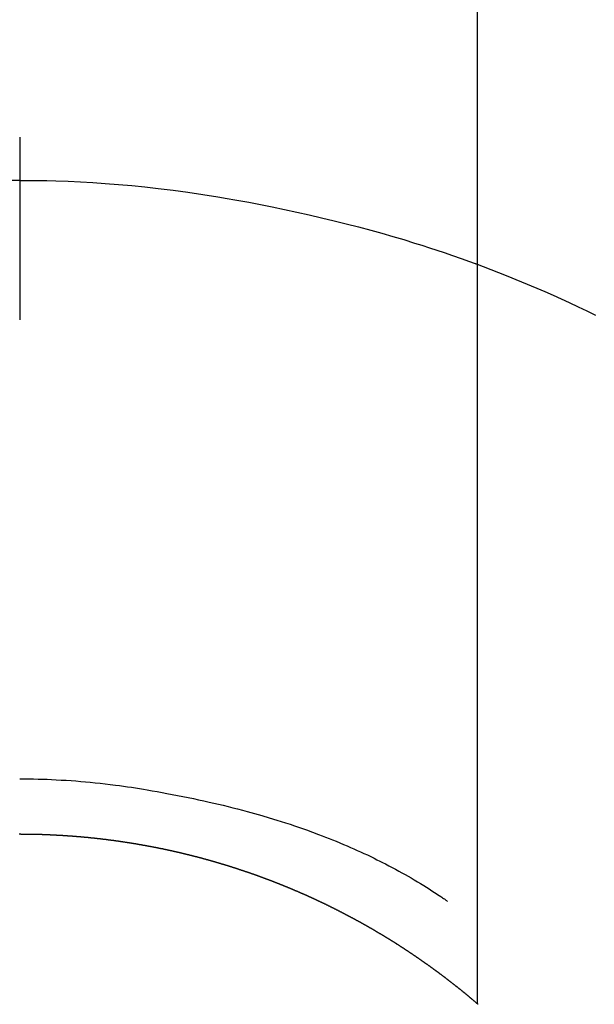
# Model space of a CAD drawing. Extents: x 28111 to 54233, y 210 to 8610.
# Drawn here: x 30130 to 30140, y 6911 to 6927 of the extents above; entities that cross this region are included whole.
import ezdxf

# ---------------------------------------------------------------- set-up
doc = ezdxf.new("R2010")
doc.units = 0
doc.header["$LTSCALE"] = 50
doc.header["$MEASUREMENT"] = 0
doc.layers.add('150-機器', color=8, linetype='CONTINUOUS')

msp = doc.modelspace()

# ---------------------------------------------------------------- linework, layer by layer
at = {"layer": '150-機器', "color": 13, "linetype": 'Continuous'}
for p, q in [((30137.917, 6911.024), (30137.917, 6942.785)), ((30130.408, 6913.805), (30130.408, 6913.804))]:
    msp.add_line(p, q, dxfattribs=at)
for points in [[(30130.408, 6925.229), (30130.408, 6925.224), (30130.408, 6925.219), (30130.408, 6925.214), (30130.408, 6925.209), (30130.408, 6925.204), (30130.408, 6925.199), (30130.408, 6925.194), (30130.408, 6925.189), (30130.408, 6925.184), (30130.408, 6925.179), (30130.408, 6925.174), (30130.408, 6925.169), (30130.408, 6925.164), (30130.408, 6925.158), (30130.408, 6925.153), (30130.408, 6925.148), (30130.408, 6925.143), (30130.408, 6925.138), (30130.408, 6925.133), (30130.408, 6925.127), (30130.408, 6925.122), (30130.408, 6925.117), (30130.408, 6925.112), (30130.408, 6925.106), (30130.408, 6925.101), (30130.408, 6925.096), (30130.408, 6925.091), (30130.408, 6925.085), (30130.408, 6925.08), (30130.408, 6925.075), (30130.408, 6925.069), (30130.408, 6925.064), (30130.408, 6925.059), (30130.408, 6925.053), (30130.408, 6925.048), (30130.408, 6925.043), (30130.408, 6925.037), (30130.408, 6925.032), (30130.408, 6925.027), (30130.408, 6925.021), (30130.408, 6925.016), (30130.408, 6925.01), (30130.408, 6925.005), (30130.408, 6924.999), (30130.408, 6924.994), (30130.408, 6924.989), (30130.408, 6924.983), (30130.408, 6924.978), (30130.408, 6924.972), (30130.408, 6924.967), (30130.408, 6924.961), (30130.408, 6924.956), (30130.408, 6924.95), (30130.408, 6924.945), (30130.408, 6924.939), (30130.408, 6924.934), (30130.408, 6924.928), (30130.408, 6924.922), (30130.408, 6924.917), (30130.408, 6924.911), (30130.408, 6924.906), (30130.408, 6924.9), (30130.408, 6924.894), (30130.408, 6924.889), (30130.408, 6924.883), (30130.408, 6924.878), (30130.408, 6924.872), (30130.408, 6924.867), (30130.408, 6924.862), (30130.408, 6924.856), (30130.408, 6924.85), (30130.408, 6924.845), (30130.408, 6924.839), (30130.408, 6924.833), (30130.408, 6924.828), (30130.408, 6924.822), (30130.408, 6924.816), (30130.408, 6924.811), (30130.408, 6924.805), (30130.408, 6924.799), (30130.408, 6924.793), (30130.408, 6924.788), (30130.408, 6924.782), (30130.408, 6924.776), (30130.408, 6924.77), (30130.408, 6924.765), (30130.408, 6924.759), (30130.408, 6924.753), (30130.408, 6924.747), (30130.408, 6924.741), (30130.408, 6924.736), (30130.408, 6924.73), (30130.408, 6924.724), (30130.408, 6924.718), (30130.408, 6924.712), (30130.408, 6924.707), (30130.408, 6924.701), (30130.408, 6924.695), (30130.408, 6924.689), (30130.408, 6924.683), (30130.408, 6924.677), (30130.408, 6924.671), (30130.408, 6924.666), (30130.408, 6924.66), (30130.408, 6924.654), (30130.408, 6924.648), (30130.408, 6924.642), (30130.408, 6924.636), (30130.408, 6924.63), (30130.408, 6924.624), (30130.408, 6924.618), (30130.408, 6924.613), (30130.408, 6924.607), (30130.408, 6924.601), (30130.408, 6924.595), (30130.408, 6924.589), (30130.408, 6924.583), (30130.408, 6924.577), (30130.408, 6924.571), (30130.408, 6924.565), (30130.408, 6924.559), (30130.408, 6924.553), (30130.408, 6924.547), (30130.408, 6924.541), (30130.408, 6924.535), (30130.408, 6924.529), (30130.408, 6924.523)], [(30130.408, 6924.523), (30130.26, 6924.522)], [(30130.408, 6924.523), (30130.556, 6924.522), (30130.704, 6924.52), (30130.852, 6924.518), (30130.999, 6924.514), (30131.203, 6924.508), (30131.406, 6924.498), (30131.609, 6924.487), (30131.811, 6924.474), (30132.028, 6924.457), (30132.245, 6924.438), (30132.462, 6924.416), (30132.678, 6924.392), (30132.923, 6924.361), (30133.168, 6924.328), (30133.413, 6924.292), (30133.657, 6924.253), (30133.688, 6924.248), (30133.718, 6924.242), (30133.749, 6924.237), (30133.779, 6924.232), (30133.972, 6924.199), (30134.164, 6924.163), (30134.356, 6924.127), (30134.548, 6924.089), (30134.752, 6924.047), (30134.955, 6924.003), (30135.157, 6923.958), (30135.36, 6923.911), (30135.563, 6923.862), (30135.765, 6923.812), (30135.967, 6923.76), (30136.168, 6923.706), (30136.348, 6923.655), (30136.527, 6923.604), (30136.706, 6923.551), (30136.885, 6923.496), (30137.006, 6923.458), (30137.128, 6923.419), (30137.249, 6923.38), (30137.37, 6923.34), (30137.508, 6923.292), (30137.647, 6923.243), (30137.785, 6923.194), (30137.923, 6923.144)], [(30130.408, 6924.523), (30130.408, 6924.505), (30130.408, 6924.488), (30130.408, 6924.47), (30130.408, 6924.452), (30130.408, 6924.434), (30130.408, 6924.416), (30130.408, 6924.398), (30130.408, 6924.38), (30130.408, 6924.362), (30130.408, 6924.344), (30130.408, 6924.326), (30130.408, 6924.308), (30130.408, 6924.29), (30130.408, 6924.272), (30130.408, 6924.254), (30130.408, 6924.236), (30130.408, 6924.218), (30130.408, 6924.2), (30130.408, 6924.182), (30130.408, 6924.164), (30130.408, 6924.146), (30130.408, 6924.128), (30130.408, 6924.111), (30130.408, 6924.093), (30130.408, 6924.075), (30130.408, 6924.057), (30130.408, 6924.039), (30130.408, 6924.021), (30130.408, 6924.003), (30130.408, 6923.985), (30130.408, 6923.967), (30130.408, 6923.949), (30130.408, 6923.931), (30130.408, 6923.913), (30130.408, 6923.895), (30130.408, 6923.877), (30130.408, 6923.859), (30130.408, 6923.841), (30130.408, 6923.823), (30130.408, 6923.805), (30130.408, 6923.787), (30130.408, 6923.769), (30130.408, 6923.751), (30130.408, 6923.734), (30130.408, 6923.716), (30130.408, 6923.698), (30130.408, 6923.68), (30130.408, 6923.662), (30130.408, 6923.644), (30130.408, 6923.626), (30130.408, 6923.608), (30130.408, 6923.59), (30130.408, 6923.572), (30130.408, 6923.554), (30130.408, 6923.536), (30130.408, 6923.518), (30130.408, 6923.5), (30130.408, 6923.481), (30130.408, 6923.463), (30130.408, 6923.445), (30130.408, 6923.427), (30130.408, 6923.409), (30130.408, 6923.391), (30130.408, 6923.373), (30130.408, 6923.356), (30130.408, 6923.338), (30130.408, 6923.32), (30130.408, 6923.302), (30130.408, 6923.284), (30130.408, 6923.266), (30130.408, 6923.248), (30130.408, 6923.23), (30130.408, 6923.212), (30130.408, 6923.194), (30130.408, 6923.176), (30130.408, 6923.158), (30130.408, 6923.14), (30130.408, 6923.122), (30130.408, 6923.103), (30130.408, 6923.085), (30130.408, 6923.067), (30130.408, 6923.049), (30130.408, 6923.031), (30130.408, 6923.013), (30130.408, 6922.995), (30130.408, 6922.978), (30130.408, 6922.96), (30130.408, 6922.942), (30130.408, 6922.924), (30130.408, 6922.906), (30130.408, 6922.888), (30130.408, 6922.87), (30130.408, 6922.852), (30130.408, 6922.834), (30130.408, 6922.816), (30130.408, 6922.798), (30130.408, 6922.78), (30130.408, 6922.762), (30130.408, 6922.743), (30130.408, 6922.725), (30130.408, 6922.707), (30130.408, 6922.689), (30130.408, 6922.671), (30130.408, 6922.653), (30130.408, 6922.635), (30130.408, 6922.617), (30130.408, 6922.6), (30130.408, 6922.582), (30130.408, 6922.564), (30130.408, 6922.546), (30130.408, 6922.528), (30130.408, 6922.51), (30130.408, 6922.492), (30130.408, 6922.474), (30130.408, 6922.456), (30130.408, 6922.438), (30130.408, 6922.42), (30130.408, 6922.402), (30130.408, 6922.384), (30130.408, 6922.366), (30130.408, 6922.348), (30130.408, 6922.329), (30130.408, 6922.311), (30130.408, 6922.293), (30130.408, 6922.275), (30130.408, 6922.257), (30130.408, 6922.239)], [(30137.883, 6923.159), (30138.136, 6923.061), (30138.388, 6922.962), (30138.64, 6922.862), (30138.89, 6922.757), (30139.023, 6922.699), (30139.156, 6922.64), (30139.289, 6922.58), (30139.421, 6922.519), (30139.565, 6922.451), (30139.709, 6922.382), (30139.851, 6922.312)], [(30130.408, 6914.713), (30130.484, 6914.713), (30130.559, 6914.712), (30130.635, 6914.711), (30130.71, 6914.709), (30130.784, 6914.707), (30130.858, 6914.705), (30130.932, 6914.702), (30131.006, 6914.698), (30131.088, 6914.694), (30131.169, 6914.69), (30131.25, 6914.684), (30131.331, 6914.679), (30131.409, 6914.672), (30131.487, 6914.665), (30131.566, 6914.658), (30131.644, 6914.65), (30131.727, 6914.641), (30131.81, 6914.632), (30131.894, 6914.622), (30131.977, 6914.612), (30132.043, 6914.603), (30132.11, 6914.594), (30132.176, 6914.584), (30132.242, 6914.574), (30132.307, 6914.564), (30132.372, 6914.553), (30132.437, 6914.543), (30132.501, 6914.532), (30132.582, 6914.518), (30132.662, 6914.504), (30132.742, 6914.49), (30132.822, 6914.475), (30132.91, 6914.459), (30132.997, 6914.442), (30133.085, 6914.425), (30133.173, 6914.407), (30133.258, 6914.39), (30133.343, 6914.371), (30133.429, 6914.353), (30133.514, 6914.333), (30133.592, 6914.316), (30133.67, 6914.297), (30133.747, 6914.279), (30133.825, 6914.26), (30133.903, 6914.24), (30133.982, 6914.22), (30134.06, 6914.2), (30134.138, 6914.179), (30134.26, 6914.145), (30134.381, 6914.111), (30134.502, 6914.075), (30134.623, 6914.038), (30134.696, 6914.015), (30134.77, 6913.992), (30134.843, 6913.968), (30134.916, 6913.943), (30135.015, 6913.91), (30135.113, 6913.875), (30135.211, 6913.839), (30135.309, 6913.803), (30135.367, 6913.781), (30135.424, 6913.759), (30135.482, 6913.736), (30135.539, 6913.713), (30135.599, 6913.689), (30135.659, 6913.664), (30135.719, 6913.639), (30135.779, 6913.613), (30135.834, 6913.59), (30135.888, 6913.566), (30135.943, 6913.541), (30135.997, 6913.517), (30136.054, 6913.491), (30136.11, 6913.465), (30136.166, 6913.438), (30136.222, 6913.411), (30136.268, 6913.388), (30136.314, 6913.365), (30136.359, 6913.342), (30136.405, 6913.318), (30136.461, 6913.289), (30136.516, 6913.26), (30136.571, 6913.231), (30136.627, 6913.201), (30136.677, 6913.174), (30136.728, 6913.145), (30136.778, 6913.117), (30136.828, 6913.088), (30136.88, 6913.057), (30136.932, 6913.026), (30136.984, 6912.995), (30137.035, 6912.963), (30137.08, 6912.936), (30137.124, 6912.908), (30137.167, 6912.88), (30137.211, 6912.851), (30137.237, 6912.835), (30137.262, 6912.818), (30137.288, 6912.801), (30137.314, 6912.784), (30137.329, 6912.774), (30137.343, 6912.764), (30137.358, 6912.754), (30137.373, 6912.744), (30137.385, 6912.735), (30137.397, 6912.726), (30137.409, 6912.718), (30137.421, 6912.71), (30137.423, 6912.709), (30137.424, 6912.708), (30137.425, 6912.708), (30137.426, 6912.707)], [(30130.408, 6913.804), (30130.402, 6913.804)], [(30137.925, 6911.017), (30137.921, 6911.021), (30137.917, 6911.024), (30137.913, 6911.027), (30137.909, 6911.031), (30137.905, 6911.034), (30137.901, 6911.038), (30137.897, 6911.041), (30137.893, 6911.044), (30137.889, 6911.048), (30137.885, 6911.051), (30137.881, 6911.054), (30137.877, 6911.058), (30137.873, 6911.061), (30137.869, 6911.065), (30137.865, 6911.068), (30137.861, 6911.071), (30137.857, 6911.075), (30137.853, 6911.078), (30137.849, 6911.082), (30137.845, 6911.085), (30137.841, 6911.088), (30137.837, 6911.092), (30137.833, 6911.095), (30137.829, 6911.098), (30137.825, 6911.102), (30137.821, 6911.105), (30137.817, 6911.109), (30137.813, 6911.112), (30137.809, 6911.115), (30137.805, 6911.119), (30137.801, 6911.122), (30137.797, 6911.125), (30137.793, 6911.129), (30137.789, 6911.132), (30137.785, 6911.136), (30137.781, 6911.139), (30137.777, 6911.142), (30137.774, 6911.146), (30137.77, 6911.149), (30137.765, 6911.152), (30137.761, 6911.156), (30137.757, 6911.159), (30137.753, 6911.162), (30137.749, 6911.166), (30137.745, 6911.169), (30137.741, 6911.172), (30137.737, 6911.176), (30137.733, 6911.179), (30137.729, 6911.182), (30137.725, 6911.186), (30137.721, 6911.189), (30137.717, 6911.192), (30137.713, 6911.196), (30137.709, 6911.199), (30137.705, 6911.202), (30137.701, 6911.205), (30137.697, 6911.209), (30137.693, 6911.212), (30137.689, 6911.215), (30137.684, 6911.219), (30137.68, 6911.222), (30137.676, 6911.225), (30137.672, 6911.229), (30137.668, 6911.232), (30137.664, 6911.235), (30137.66, 6911.238), (30137.656, 6911.242), (30137.652, 6911.245), (30137.648, 6911.248), (30137.644, 6911.252), (30137.64, 6911.255), (30137.636, 6911.258), (30137.631, 6911.261), (30137.627, 6911.265), (30137.623, 6911.268), (30137.619, 6911.271), (30137.615, 6911.275), (30137.611, 6911.278), (30137.607, 6911.281), (30137.603, 6911.284), (30137.599, 6911.288), (30137.595, 6911.291), (30137.591, 6911.294), (30137.586, 6911.297), (30137.582, 6911.301), (30137.578, 6911.303), (30137.574, 6911.306), (30137.57, 6911.309), (30137.566, 6911.313), (30137.562, 6911.316), (30137.558, 6911.319), (30137.554, 6911.322), (30137.549, 6911.326), (30137.545, 6911.329), (30137.541, 6911.332), (30137.537, 6911.335), (30137.533, 6911.339), (30137.529, 6911.342), (30137.525, 6911.345), (30137.521, 6911.348), (30137.517, 6911.352), (30137.512, 6911.355), (30137.508, 6911.358), (30137.504, 6911.361), (30137.5, 6911.365), (30137.496, 6911.368), (30137.492, 6911.371), (30137.488, 6911.374), (30137.483, 6911.377), (30137.479, 6911.381), (30137.475, 6911.384), (30137.471, 6911.387), (30137.467, 6911.39), (30137.463, 6911.393), (30137.459, 6911.397), (30137.454, 6911.4), (30137.45, 6911.403), (30137.446, 6911.406), (30137.442, 6911.409), (30137.438, 6911.413), (30137.434, 6911.416), (30137.43, 6911.419), (30137.425, 6911.422), (30137.421, 6911.425), (30137.417, 6911.429), (30137.413, 6911.432), (30137.409, 6911.435), (30137.405, 6911.438), (30137.4, 6911.441), (30137.397, 6911.444), (30137.393, 6911.448), (30137.389, 6911.451), (30137.385, 6911.454), (30137.381, 6911.457), (30137.376, 6911.46), (30137.372, 6911.463), (30137.368, 6911.467), (30137.364, 6911.47), (30137.36, 6911.473), (30137.356, 6911.476), (30137.351, 6911.479), (30137.347, 6911.482), (30137.343, 6911.486), (30137.339, 6911.489), (30137.335, 6911.492), (30137.33, 6911.495), (30137.326, 6911.498), (30137.322, 6911.501), (30137.318, 6911.504), (30137.314, 6911.508), (30137.309, 6911.511), (30137.305, 6911.514), (30137.301, 6911.517), (30137.297, 6911.52), (30137.293, 6911.523), (30137.288, 6911.526), (30137.284, 6911.529), (30137.28, 6911.533), (30137.276, 6911.536), (30137.272, 6911.539), (30137.267, 6911.542), (30137.263, 6911.545), (30137.259, 6911.548), (30137.255, 6911.551), (30137.251, 6911.554), (30137.246, 6911.557), (30137.242, 6911.561), (30137.238, 6911.564), (30137.234, 6911.567), (30137.229, 6911.57), (30137.225, 6911.573), (30137.221, 6911.576), (30137.217, 6911.579), (30137.213, 6911.582), (30137.208, 6911.585), (30137.204, 6911.588), (30137.2, 6911.592), (30137.196, 6911.595), (30137.191, 6911.598), (30137.187, 6911.601), (30137.183, 6911.604), (30137.179, 6911.607), (30137.174, 6911.61), (30137.17, 6911.613), (30137.166, 6911.616), (30137.162, 6911.619), (30137.157, 6911.622), (30137.153, 6911.625), (30137.149, 6911.628), (30137.145, 6911.631), (30137.14, 6911.635), (30137.136, 6911.638), (30137.132, 6911.641), (30137.128, 6911.644), (30137.123, 6911.647), (30137.119, 6911.65), (30137.115, 6911.653), (30137.111, 6911.656), (30137.106, 6911.659), (30137.102, 6911.662), (30137.098, 6911.665), (30137.094, 6911.668), (30137.089, 6911.671), (30137.085, 6911.674), (30137.081, 6911.677), (30137.076, 6911.68), (30137.072, 6911.682), (30137.068, 6911.685), (30137.064, 6911.688), (30137.059, 6911.691), (30137.055, 6911.694), (30137.051, 6911.697), (30137.046, 6911.7), (30137.042, 6911.703), (30137.038, 6911.706), (30137.034, 6911.709), (30137.029, 6911.712), (30137.025, 6911.715), (30137.022, 6911.718), (30137.017, 6911.721), (30137.013, 6911.724), (30137.009, 6911.727), (30137.005, 6911.73), (30137, 6911.733), (30136.996, 6911.736), (30136.992, 6911.739), (30136.987, 6911.742), (30136.983, 6911.745), (30136.979, 6911.748), (30136.974, 6911.751), (30136.97, 6911.754), (30136.966, 6911.757), (30136.962, 6911.76), (30136.957, 6911.763), (30136.953, 6911.766), (30136.949, 6911.769), (30136.944, 6911.772), (30136.94, 6911.775), (30136.936, 6911.778), (30136.931, 6911.781), (30136.927, 6911.784), (30136.923, 6911.787), (30136.918, 6911.79), (30136.914, 6911.793), (30136.91, 6911.796), (30136.905, 6911.799), (30136.901, 6911.802), (30136.897, 6911.805), (30136.892, 6911.808), (30136.888, 6911.811), (30136.884, 6911.813), (30136.879, 6911.816), (30136.875, 6911.819), (30136.871, 6911.822), (30136.866, 6911.825), (30136.862, 6911.828), (30136.858, 6911.831), (30136.853, 6911.834), (30136.849, 6911.837), (30136.845, 6911.84), (30136.84, 6911.843), (30136.836, 6911.846), (30136.832, 6911.849), (30136.827, 6911.852), (30136.823, 6911.854), (30136.819, 6911.857), (30136.814, 6911.86), (30136.81, 6911.863), (30136.805, 6911.866), (30136.801, 6911.869), (30136.797, 6911.872), (30136.792, 6911.875), (30136.788, 6911.878), (30136.784, 6911.881), (30136.779, 6911.884), (30136.775, 6911.886), (30136.771, 6911.889), (30136.766, 6911.892), (30136.762, 6911.895), (30136.757, 6911.898), (30136.753, 6911.901), (30136.749, 6911.904), (30136.744, 6911.907), (30136.74, 6911.909), (30136.736, 6911.912), (30136.731, 6911.915), (30136.727, 6911.918), (30136.722, 6911.921), (30136.718, 6911.924), (30136.714, 6911.927), (30136.709, 6911.93), (30136.705, 6911.932), (30136.7, 6911.935), (30136.696, 6911.938), (30136.692, 6911.941), (30136.687, 6911.944), (30136.683, 6911.947), (30136.678, 6911.95), (30136.674, 6911.952), (30136.67, 6911.955), (30136.665, 6911.958), (30136.661, 6911.961), (30136.656, 6911.964), (30136.652, 6911.967), (30136.648, 6911.969), (30136.644, 6911.972), (30136.64, 6911.975), (30136.635, 6911.978), (30136.631, 6911.981), (30136.627, 6911.984), (30136.622, 6911.986), (30136.618, 6911.989), (30136.613, 6911.992), (30136.609, 6911.995), (30136.605, 6911.998), (30136.6, 6912), (30136.596, 6912.003), (30136.591, 6912.006), (30136.587, 6912.009), (30136.582, 6912.012), (30136.578, 6912.015), (30136.574, 6912.017), (30136.569, 6912.02), (30136.565, 6912.023), (30136.56, 6912.026), (30136.556, 6912.029), (30136.551, 6912.031), (30136.547, 6912.034), (30136.543, 6912.037), (30136.538, 6912.04), (30136.534, 6912.042), (30136.529, 6912.045), (30136.525, 6912.048), (30136.52, 6912.051), (30136.516, 6912.054), (30136.511, 6912.056), (30136.507, 6912.058), (30136.503, 6912.061), (30136.498, 6912.064), (30136.494, 6912.066), (30136.489, 6912.069), (30136.485, 6912.072), (30136.48, 6912.075), (30136.476, 6912.077), (30136.471, 6912.08), (30136.467, 6912.083), (30136.462, 6912.086), (30136.458, 6912.088), (30136.454, 6912.091), (30136.449, 6912.094), (30136.445, 6912.097), (30136.44, 6912.099), (30136.436, 6912.102), (30136.431, 6912.105), (30136.427, 6912.108), (30136.422, 6912.11), (30136.418, 6912.113), (30136.413, 6912.116), (30136.409, 6912.119), (30136.404, 6912.121), (30136.4, 6912.124), (30136.395, 6912.127), (30136.391, 6912.129), (30136.387, 6912.132), (30136.382, 6912.135), (30136.378, 6912.138), (30136.373, 6912.14), (30136.369, 6912.143), (30136.364, 6912.146), (30136.36, 6912.148), (30136.355, 6912.151), (30136.351, 6912.154), (30136.346, 6912.157), (30136.342, 6912.159), (30136.337, 6912.162), (30136.333, 6912.165), (30136.328, 6912.167), (30136.324, 6912.17), (30136.319, 6912.173), (30136.315, 6912.175), (30136.31, 6912.178), (30136.306, 6912.181), (30136.301, 6912.183), (30136.297, 6912.186), (30136.292, 6912.189), (30136.288, 6912.191), (30136.283, 6912.194), (30136.279, 6912.197), (30136.274, 6912.199), (30136.27, 6912.202), (30136.266, 6912.205), (30136.262, 6912.207), (30136.257, 6912.21), (30136.253, 6912.213), (30136.248, 6912.215), (30136.244, 6912.218), (30136.239, 6912.221), (30136.234, 6912.223), (30136.23, 6912.226), (30136.225, 6912.229), (30136.221, 6912.231), (30136.216, 6912.234), (30136.212, 6912.236), (30136.207, 6912.239), (30136.203, 6912.242), (30136.198, 6912.244), (30136.194, 6912.247), (30136.189, 6912.25), (30136.185, 6912.252), (30136.18, 6912.255), (30136.176, 6912.258), (30136.171, 6912.26), (30136.167, 6912.263), (30136.162, 6912.265), (30136.157, 6912.268), (30136.153, 6912.271), (30136.148, 6912.273), (30136.144, 6912.276), (30136.139, 6912.278), (30136.135, 6912.281), (30136.13, 6912.284), (30136.126, 6912.286), (30136.121, 6912.289), (30136.117, 6912.291), (30136.112, 6912.294), (30136.107, 6912.297), (30136.103, 6912.299), (30136.098, 6912.302), (30136.094, 6912.304), (30136.089, 6912.307), (30136.085, 6912.309), (30136.08, 6912.312), (30136.076, 6912.315), (30136.071, 6912.317), (30136.066, 6912.32), (30136.062, 6912.322), (30136.057, 6912.325), (30136.053, 6912.327), (30136.048, 6912.33), (30136.044, 6912.333), (30136.039, 6912.335), (30136.034, 6912.338), (30136.03, 6912.34), (30136.025, 6912.343), (30136.021, 6912.345), (30136.016, 6912.348), (30136.012, 6912.35), (30136.007, 6912.353), (30136.002, 6912.356), (30135.998, 6912.358), (30135.993, 6912.361), (30135.989, 6912.363), (30135.984, 6912.366), (30135.979, 6912.368), (30135.975, 6912.371), (30135.97, 6912.373), (30135.966, 6912.376), (30135.961, 6912.378), (30135.956, 6912.381), (30135.952, 6912.383), (30135.947, 6912.386), (30135.943, 6912.388), (30135.938, 6912.391), (30135.934, 6912.393), (30135.929, 6912.396), (30135.924, 6912.398), (30135.92, 6912.401), (30135.915, 6912.403), (30135.911, 6912.406), (30135.906, 6912.408), (30135.901, 6912.411), (30135.897, 6912.413), (30135.892, 6912.416), (30135.888, 6912.418), (30135.884, 6912.421), (30135.879, 6912.423), (30135.875, 6912.426), (30135.87, 6912.428), (30135.865, 6912.431), (30135.861, 6912.433), (30135.856, 6912.435), (30135.852, 6912.437), (30135.847, 6912.44), (30135.842, 6912.442), (30135.838, 6912.445), (30135.833, 6912.447), (30135.828, 6912.45), (30135.824, 6912.452), (30135.819, 6912.455), (30135.815, 6912.457), (30135.81, 6912.459), (30135.805, 6912.462), (30135.801, 6912.464), (30135.796, 6912.467), (30135.791, 6912.469), (30135.787, 6912.472), (30135.782, 6912.474), (30135.778, 6912.477), (30135.773, 6912.479), (30135.768, 6912.481), (30135.764, 6912.484), (30135.759, 6912.486), (30135.754, 6912.489), (30135.75, 6912.491), (30135.745, 6912.494), (30135.74, 6912.496), (30135.736, 6912.498), (30135.731, 6912.501), (30135.726, 6912.503), (30135.722, 6912.506), (30135.717, 6912.508), (30135.712, 6912.511), (30135.708, 6912.513), (30135.703, 6912.515), (30135.699, 6912.518), (30135.694, 6912.52), (30135.689, 6912.523), (30135.685, 6912.525), (30135.68, 6912.527), (30135.675, 6912.53), (30135.671, 6912.532), (30135.666, 6912.534), (30135.661, 6912.537), (30135.657, 6912.539), (30135.652, 6912.542), (30135.647, 6912.544), (30135.643, 6912.546), (30135.638, 6912.549), (30135.633, 6912.551), (30135.629, 6912.554), (30135.624, 6912.556), (30135.619, 6912.558), (30135.615, 6912.561), (30135.61, 6912.563), (30135.605, 6912.565), (30135.601, 6912.568), (30135.596, 6912.57), (30135.591, 6912.572), (30135.586, 6912.575), (30135.582, 6912.577), (30135.577, 6912.579), (30135.572, 6912.582), (30135.568, 6912.584), (30135.563, 6912.587), (30135.558, 6912.589), (30135.554, 6912.591), (30135.549, 6912.594), (30135.544, 6912.596), (30135.54, 6912.598), (30135.535, 6912.601), (30135.53, 6912.603), (30135.526, 6912.605), (30135.521, 6912.608), (30135.516, 6912.61), (30135.512, 6912.612), (30135.508, 6912.614), (30135.503, 6912.617), (30135.498, 6912.619), (30135.494, 6912.621), (30135.489, 6912.624), (30135.484, 6912.626), (30135.48, 6912.628), (30135.475, 6912.631), (30135.47, 6912.633), (30135.465, 6912.635), (30135.461, 6912.638), (30135.456, 6912.64), (30135.451, 6912.642), (30135.447, 6912.644), (30135.442, 6912.647), (30135.437, 6912.649), (30135.432, 6912.651), (30135.428, 6912.654), (30135.423, 6912.656), (30135.418, 6912.658), (30135.414, 6912.66), (30135.409, 6912.663), (30135.404, 6912.665), (30135.399, 6912.667), (30135.395, 6912.669), (30135.39, 6912.672), (30135.385, 6912.674), (30135.381, 6912.676), (30135.376, 6912.678), (30135.371, 6912.681), (30135.366, 6912.683), (30135.362, 6912.685), (30135.357, 6912.687), (30135.352, 6912.69), (30135.347, 6912.692), (30135.343, 6912.694), (30135.338, 6912.696), (30135.333, 6912.699), (30135.328, 6912.701), (30135.324, 6912.703), (30135.319, 6912.705), (30135.314, 6912.708), (30135.309, 6912.71), (30135.305, 6912.712), (30135.3, 6912.714), (30135.295, 6912.717), (30135.291, 6912.719), (30135.286, 6912.721), (30135.281, 6912.723), (30135.276, 6912.725), (30135.272, 6912.728), (30135.267, 6912.73), (30135.262, 6912.732), (30135.257, 6912.734), (30135.253, 6912.736), (30135.248, 6912.739), (30135.243, 6912.741), (30135.238, 6912.743), (30135.233, 6912.745), (30135.229, 6912.747), (30135.224, 6912.75), (30135.219, 6912.752), (30135.214, 6912.754), (30135.21, 6912.756), (30135.205, 6912.758), (30135.2, 6912.76), (30135.195, 6912.763), (30135.191, 6912.765), (30135.186, 6912.767), (30135.181, 6912.769), (30135.176, 6912.771), (30135.172, 6912.774), (30135.167, 6912.776), (30135.162, 6912.778), (30135.157, 6912.78), (30135.152, 6912.782), (30135.148, 6912.784), (30135.143, 6912.786), (30135.138, 6912.789), (30135.134, 6912.791), (30135.13, 6912.793), (30135.125, 6912.795), (30135.12, 6912.797), (30135.115, 6912.799), (30135.11, 6912.801), (30135.106, 6912.804), (30135.101, 6912.806), (30135.096, 6912.808), (30135.091, 6912.81), (30135.087, 6912.811), (30135.082, 6912.813), (30135.077, 6912.815), (30135.072, 6912.817), (30135.067, 6912.82), (30135.063, 6912.822), (30135.058, 6912.824), (30135.053, 6912.826), (30135.048, 6912.828), (30135.043, 6912.83), (30135.039, 6912.832), (30135.034, 6912.834), (30135.029, 6912.836), (30135.024, 6912.839), (30135.019, 6912.841), (30135.015, 6912.843), (30135.01, 6912.845), (30135.005, 6912.847), (30135, 6912.849), (30134.995, 6912.851), (30134.991, 6912.853), (30134.986, 6912.855), (30134.981, 6912.857), (30134.976, 6912.859), (30134.971, 6912.861), (30134.967, 6912.864), (30134.962, 6912.866), (30134.957, 6912.868), (30134.952, 6912.87), (30134.947, 6912.872), (30134.942, 6912.874), (30134.938, 6912.876), (30134.933, 6912.878), (30134.928, 6912.88), (30134.923, 6912.882), (30134.918, 6912.884), (30134.914, 6912.886), (30134.909, 6912.888), (30134.904, 6912.89), (30134.899, 6912.892), (30134.894, 6912.894), (30134.889, 6912.896), (30134.885, 6912.898), (30134.88, 6912.9), (30134.875, 6912.903), (30134.87, 6912.905), (30134.865, 6912.907), (30134.86, 6912.909), (30134.856, 6912.911), (30134.851, 6912.913), (30134.846, 6912.915), (30134.841, 6912.917), (30134.836, 6912.919), (30134.831, 6912.921), (30134.827, 6912.923), (30134.822, 6912.925), (30134.817, 6912.927), (30134.812, 6912.929), (30134.807, 6912.931), (30134.802, 6912.933), (30134.798, 6912.935), (30134.793, 6912.937), (30134.788, 6912.939), (30134.783, 6912.941), (30134.778, 6912.943), (30134.773, 6912.945), (30134.768, 6912.947), (30134.764, 6912.949), (30134.76, 6912.951), (30134.755, 6912.953), (30134.75, 6912.955), (30134.745, 6912.956), (30134.74, 6912.958), (30134.735, 6912.96), (30134.731, 6912.962), (30134.726, 6912.964), (30134.721, 6912.966), (30134.716, 6912.968), (30134.711, 6912.97), (30134.706, 6912.972), (30134.701, 6912.974), (30134.697, 6912.976), (30134.692, 6912.978), (30134.687, 6912.98), (30134.682, 6912.982), (30134.677, 6912.984), (30134.672, 6912.986), (30134.667, 6912.988), (30134.663, 6912.99), (30134.658, 6912.992), (30134.653, 6912.994), (30134.648, 6912.995), (30134.643, 6912.997), (30134.638, 6912.999), (30134.633, 6913.001), (30134.628, 6913.003), (30134.624, 6913.005), (30134.619, 6913.007), (30134.614, 6913.009), (30134.609, 6913.011), (30134.604, 6913.013), (30134.599, 6913.015), (30134.594, 6913.017), (30134.589, 6913.018), (30134.584, 6913.02), (30134.58, 6913.022), (30134.575, 6913.024), (30134.57, 6913.026), (30134.565, 6913.028), (30134.56, 6913.03), (30134.555, 6913.032), (30134.55, 6913.034), (30134.545, 6913.035), (30134.541, 6913.037), (30134.536, 6913.039), (30134.531, 6913.041), (30134.526, 6913.043), (30134.521, 6913.045), (30134.516, 6913.047), (30134.511, 6913.049), (30134.506, 6913.05), (30134.501, 6913.052), (30134.496, 6913.054), (30134.492, 6913.056), (30134.487, 6913.058), (30134.482, 6913.06), (30134.477, 6913.062), (30134.472, 6913.063), (30134.467, 6913.065), (30134.462, 6913.067), (30134.457, 6913.069), (30134.452, 6913.071), (30134.447, 6913.073), (30134.443, 6913.074), (30134.438, 6913.076), (30134.433, 6913.078), (30134.428, 6913.08), (30134.423, 6913.082), (30134.418, 6913.084), (30134.413, 6913.085), (30134.408, 6913.087), (30134.403, 6913.089), (30134.398, 6913.091), (30134.393, 6913.093), (30134.388, 6913.094), (30134.384, 6913.096), (30134.38, 6913.098), (30134.375, 6913.1), (30134.37, 6913.102), (30134.365, 6913.103), (30134.36, 6913.105), (30134.355, 6913.107), (30134.35, 6913.109), (30134.345, 6913.111), (30134.34, 6913.112), (30134.335, 6913.114), (30134.33, 6913.116), (30134.326, 6913.118), (30134.321, 6913.12), (30134.316, 6913.121), (30134.311, 6913.123), (30134.306, 6913.125), (30134.301, 6913.127), (30134.296, 6913.128), (30134.291, 6913.13), (30134.286, 6913.132), (30134.281, 6913.134), (30134.276, 6913.135), (30134.271, 6913.137), (30134.266, 6913.139), (30134.261, 6913.141), (30134.256, 6913.142), (30134.252, 6913.144), (30134.247, 6913.146), (30134.242, 6913.148), (30134.237, 6913.149), (30134.232, 6913.151), (30134.227, 6913.153), (30134.222, 6913.155), (30134.217, 6913.156), (30134.212, 6913.158), (30134.207, 6913.16), (30134.202, 6913.162), (30134.197, 6913.163), (30134.192, 6913.165), (30134.187, 6913.167), (30134.182, 6913.168), (30134.177, 6913.17), (30134.172, 6913.172), (30134.167, 6913.174), (30134.162, 6913.175), (30134.158, 6913.177), (30134.153, 6913.179), (30134.148, 6913.18), (30134.143, 6913.182), (30134.138, 6913.184), (30134.133, 6913.185), (30134.128, 6913.187), (30134.123, 6913.188), (30134.118, 6913.19), (30134.113, 6913.191), (30134.108, 6913.193), (30134.103, 6913.195), (30134.098, 6913.196), (30134.093, 6913.198), (30134.088, 6913.2), (30134.083, 6913.201), (30134.078, 6913.203), (30134.073, 6913.205), (30134.068, 6913.206), (30134.063, 6913.208), (30134.058, 6913.21), (30134.053, 6913.211), (30134.048, 6913.213), (30134.043, 6913.215), (30134.038, 6913.216), (30134.033, 6913.218), (30134.028, 6913.219), (30134.023, 6913.221), (30134.019, 6913.223), (30134.014, 6913.224), (30134.009, 6913.226), (30134.005, 6913.228), (30134, 6913.229), (30133.995, 6913.231), (30133.99, 6913.233), (30133.985, 6913.234), (30133.98, 6913.236), (30133.975, 6913.237), (30133.97, 6913.239), (30133.965, 6913.241), (30133.96, 6913.242), (30133.955, 6913.244), (30133.95, 6913.246), (30133.945, 6913.247), (30133.94, 6913.249), (30133.935, 6913.25), (30133.93, 6913.252), (30133.925, 6913.254), (30133.92, 6913.255), (30133.915, 6913.257), (30133.91, 6913.258), (30133.905, 6913.26), (30133.9, 6913.261), (30133.895, 6913.263), (30133.89, 6913.265), (30133.885, 6913.266), (30133.88, 6913.268), (30133.875, 6913.269), (30133.87, 6913.271), (30133.865, 6913.273), (30133.86, 6913.274), (30133.855, 6913.276), (30133.85, 6913.277), (30133.845, 6913.279), (30133.84, 6913.28), (30133.835, 6913.282), (30133.83, 6913.283), (30133.825, 6913.285), (30133.82, 6913.287), (30133.815, 6913.288), (30133.81, 6913.29), (30133.805, 6913.291), (30133.8, 6913.293), (30133.795, 6913.294), (30133.79, 6913.296), (30133.785, 6913.297), (30133.78, 6913.299), (30133.775, 6913.3), (30133.77, 6913.302), (30133.765, 6913.303), (30133.76, 6913.305), (30133.755, 6913.307), (30133.75, 6913.308), (30133.745, 6913.31), (30133.74, 6913.311), (30133.735, 6913.313), (30133.73, 6913.314), (30133.725, 6913.316), (30133.72, 6913.317), (30133.715, 6913.319), (30133.71, 6913.32), (30133.705, 6913.322), (30133.7, 6913.323), (30133.695, 6913.325), (30133.69, 6913.326), (30133.685, 6913.328), (30133.68, 6913.329), (30133.674, 6913.331), (30133.669, 6913.332), (30133.664, 6913.334), (30133.659, 6913.335), (30133.654, 6913.336), (30133.649, 6913.338), (30133.644, 6913.339), (30133.639, 6913.341), (30133.634, 6913.342), (30133.63, 6913.344), (30133.625, 6913.345), (30133.62, 6913.347), (30133.615, 6913.348), (30133.61, 6913.35), (30133.605, 6913.351), (30133.6, 6913.353), (30133.595, 6913.354), (30133.59, 6913.355), (30133.585, 6913.357), (30133.58, 6913.358), (30133.575, 6913.36), (30133.57, 6913.361), (30133.565, 6913.363), (30133.56, 6913.364), (30133.555, 6913.366), (30133.55, 6913.367), (30133.545, 6913.368), (30133.54, 6913.37), (30133.535, 6913.371), (30133.53, 6913.373), (30133.524, 6913.374), (30133.519, 6913.375), (30133.514, 6913.377), (30133.509, 6913.378), (30133.504, 6913.38), (30133.499, 6913.381), (30133.494, 6913.383), (30133.489, 6913.384), (30133.484, 6913.385), (30133.479, 6913.387), (30133.474, 6913.388), (30133.469, 6913.39), (30133.464, 6913.391), (30133.459, 6913.392), (30133.454, 6913.394), (30133.449, 6913.395), (30133.444, 6913.396), (30133.439, 6913.398), (30133.434, 6913.399), (30133.429, 6913.401), (30133.423, 6913.402), (30133.418, 6913.403), (30133.413, 6913.405), (30133.408, 6913.406), (30133.403, 6913.407), (30133.398, 6913.409), (30133.393, 6913.41), (30133.388, 6913.411), (30133.383, 6913.413), (30133.378, 6913.414), (30133.373, 6913.416), (30133.368, 6913.417), (30133.363, 6913.418), (30133.358, 6913.42), (30133.353, 6913.421), (30133.348, 6913.422), (30133.342, 6913.424), (30133.337, 6913.425), (30133.332, 6913.426), (30133.327, 6913.428), (30133.322, 6913.429), (30133.317, 6913.43), (30133.312, 6913.432), (30133.307, 6913.433), (30133.302, 6913.434), (30133.297, 6913.435), (30133.292, 6913.437), (30133.287, 6913.438), (30133.282, 6913.439), (30133.277, 6913.441), (30133.272, 6913.442), (30133.266, 6913.443), (30133.261, 6913.445), (30133.256, 6913.446), (30133.252, 6913.447), (30133.247, 6913.448), (30133.242, 6913.45), (30133.237, 6913.451), (30133.232, 6913.452), (30133.227, 6913.454), (30133.222, 6913.455), (30133.217, 6913.456), (30133.212, 6913.457), (30133.206, 6913.459), (30133.201, 6913.46), (30133.196, 6913.461), (30133.191, 6913.463), (30133.186, 6913.464), (30133.181, 6913.465), (30133.176, 6913.466), (30133.171, 6913.468), (30133.166, 6913.469), (30133.161, 6913.47), (30133.156, 6913.471), (30133.151, 6913.473), (30133.145, 6913.474), (30133.14, 6913.475), (30133.135, 6913.476), (30133.13, 6913.478), (30133.125, 6913.479), (30133.12, 6913.48), (30133.115, 6913.481), (30133.11, 6913.482), (30133.105, 6913.484), (30133.1, 6913.485), (30133.095, 6913.486), (30133.089, 6913.487), (30133.084, 6913.489), (30133.079, 6913.49), (30133.074, 6913.491), (30133.069, 6913.492), (30133.064, 6913.493), (30133.059, 6913.495), (30133.054, 6913.496), (30133.049, 6913.497), (30133.044, 6913.498), (30133.038, 6913.499), (30133.033, 6913.501), (30133.028, 6913.502), (30133.023, 6913.503), (30133.018, 6913.504), (30133.013, 6913.505), (30133.008, 6913.507), (30133.003, 6913.508), (30132.998, 6913.509), (30132.993, 6913.51), (30132.987, 6913.511), (30132.982, 6913.512), (30132.977, 6913.514), (30132.972, 6913.515), (30132.967, 6913.516), (30132.962, 6913.517), (30132.957, 6913.518), (30132.952, 6913.519), (30132.947, 6913.521), (30132.941, 6913.522), (30132.936, 6913.523), (30132.931, 6913.524), (30132.926, 6913.525), (30132.921, 6913.526), (30132.916, 6913.527), (30132.911, 6913.529), (30132.906, 6913.53), (30132.901, 6913.531), (30132.895, 6913.532), (30132.89, 6913.533), (30132.885, 6913.534), (30132.88, 6913.535), (30132.876, 6913.536), (30132.871, 6913.538), (30132.866, 6913.539), (30132.861, 6913.54), (30132.856, 6913.541), (30132.85, 6913.542), (30132.845, 6913.543), (30132.84, 6913.544), (30132.835, 6913.545), (30132.83, 6913.546), (30132.825, 6913.548), (30132.82, 6913.549), (30132.815, 6913.55), (30132.809, 6913.551), (30132.804, 6913.552), (30132.799, 6913.553), (30132.794, 6913.554), (30132.789, 6913.555), (30132.784, 6913.556), (30132.779, 6913.557), (30132.774, 6913.558), (30132.768, 6913.56), (30132.763, 6913.561), (30132.758, 6913.562), (30132.753, 6913.563), (30132.748, 6913.564), (30132.743, 6913.564), (30132.738, 6913.565), (30132.732, 6913.566), (30132.727, 6913.567), (30132.722, 6913.568), (30132.717, 6913.569), (30132.712, 6913.57), (30132.707, 6913.571), (30132.702, 6913.572), (30132.697, 6913.573), (30132.691, 6913.574), (30132.686, 6913.575), (30132.681, 6913.576), (30132.676, 6913.577), (30132.671, 6913.578), (30132.666, 6913.58), (30132.661, 6913.581), (30132.655, 6913.582), (30132.65, 6913.583), (30132.645, 6913.584), (30132.64, 6913.585), (30132.635, 6913.586), (30132.63, 6913.587), (30132.625, 6913.588), (30132.619, 6913.589), (30132.614, 6913.59), (30132.609, 6913.591), (30132.604, 6913.592), (30132.599, 6913.593), (30132.594, 6913.594), (30132.589, 6913.595), (30132.583, 6913.596), (30132.578, 6913.597), (30132.573, 6913.598), (30132.568, 6913.599), (30132.563, 6913.6), (30132.558, 6913.601), (30132.553, 6913.602), (30132.547, 6913.602), (30132.542, 6913.603), (30132.537, 6913.604), (30132.532, 6913.605), (30132.527, 6913.606), (30132.522, 6913.607), (30132.517, 6913.608), (30132.511, 6913.609), (30132.506, 6913.61), (30132.501, 6913.611), (30132.497, 6913.612), (30132.492, 6913.613), (30132.487, 6913.614), (30132.482, 6913.615), (30132.476, 6913.616), (30132.471, 6913.617), (30132.466, 6913.618), (30132.461, 6913.619), (30132.456, 6913.62), (30132.451, 6913.621), (30132.445, 6913.621), (30132.44, 6913.622), (30132.435, 6913.623), (30132.43, 6913.624), (30132.425, 6913.625), (30132.42, 6913.626), (30132.414, 6913.627), (30132.409, 6913.628), (30132.404, 6913.629), (30132.399, 6913.63), (30132.394, 6913.631), (30132.389, 6913.632), (30132.384, 6913.632), (30132.378, 6913.633), (30132.373, 6913.634), (30132.368, 6913.635), (30132.363, 6913.636), (30132.358, 6913.637), (30132.353, 6913.638), (30132.347, 6913.639), (30132.342, 6913.64), (30132.337, 6913.64), (30132.332, 6913.641), (30132.327, 6913.642), (30132.322, 6913.643), (30132.316, 6913.644), (30132.311, 6913.645), (30132.306, 6913.646), (30132.301, 6913.646), (30132.296, 6913.647), (30132.291, 6913.648), (30132.285, 6913.649), (30132.28, 6913.65), (30132.275, 6913.651), (30132.27, 6913.652), (30132.265, 6913.652), (30132.26, 6913.653), (30132.254, 6913.654), (30132.249, 6913.655), (30132.244, 6913.656), (30132.239, 6913.657), (30132.234, 6913.657), (30132.229, 6913.658), (30132.223, 6913.659), (30132.218, 6913.66), (30132.213, 6913.661), (30132.208, 6913.662), (30132.203, 6913.662), (30132.197, 6913.663), (30132.192, 6913.664), (30132.187, 6913.665), (30132.182, 6913.666), (30132.177, 6913.666), (30132.172, 6913.667), (30132.166, 6913.668), (30132.161, 6913.669), (30132.156, 6913.67), (30132.151, 6913.67), (30132.146, 6913.671), (30132.141, 6913.672), (30132.135, 6913.673), (30132.13, 6913.674), (30132.125, 6913.674), (30132.121, 6913.675), (30132.116, 6913.676), (30132.11, 6913.677), (30132.105, 6913.677), (30132.1, 6913.678), (30132.095, 6913.679), (30132.09, 6913.68), (30132.085, 6913.681), (30132.079, 6913.681), (30132.074, 6913.682), (30132.069, 6913.683), (30132.064, 6913.684), (30132.059, 6913.684), (30132.053, 6913.685), (30132.048, 6913.686), (30132.043, 6913.687), (30132.038, 6913.687), (30132.033, 6913.688), (30132.027, 6913.689), (30132.022, 6913.69), (30132.017, 6913.69), (30132.012, 6913.691), (30132.007, 6913.692), (30132.002, 6913.692), (30131.996, 6913.693), (30131.991, 6913.694), (30131.986, 6913.695), (30131.981, 6913.695), (30131.976, 6913.696), (30131.97, 6913.697), (30131.965, 6913.697), (30131.96, 6913.698), (30131.955, 6913.699), (30131.95, 6913.7), (30131.944, 6913.7), (30131.939, 6913.701), (30131.934, 6913.702), (30131.929, 6913.702), (30131.924, 6913.703), (30131.918, 6913.704), (30131.913, 6913.704), (30131.908, 6913.705), (30131.903, 6913.706), (30131.898, 6913.706), (30131.893, 6913.707), (30131.887, 6913.708), (30131.882, 6913.708), (30131.877, 6913.709), (30131.872, 6913.71), (30131.867, 6913.71), (30131.861, 6913.711), (30131.856, 6913.712), (30131.851, 6913.712), (30131.846, 6913.713), (30131.841, 6913.714), (30131.835, 6913.714), (30131.83, 6913.715), (30131.825, 6913.716), (30131.82, 6913.716), (30131.815, 6913.717), (30131.809, 6913.718), (30131.804, 6913.718), (30131.799, 6913.719), (30131.794, 6913.72), (30131.789, 6913.72), (30131.783, 6913.721), (30131.778, 6913.721), (30131.773, 6913.722), (30131.768, 6913.723), (30131.763, 6913.723), (30131.757, 6913.724), (30131.752, 6913.725), (30131.747, 6913.725), (30131.743, 6913.726), (30131.738, 6913.726), (30131.732, 6913.727), (30131.727, 6913.728), (30131.722, 6913.728), (30131.717, 6913.729), (30131.712, 6913.729), (30131.706, 6913.73), (30131.701, 6913.731), (30131.696, 6913.731), (30131.691, 6913.732), (30131.685, 6913.732), (30131.68, 6913.733), (30131.675, 6913.733), (30131.67, 6913.734), (30131.665, 6913.735), (30131.659, 6913.735), (30131.654, 6913.736), (30131.649, 6913.736), (30131.644, 6913.737), (30131.639, 6913.737), (30131.633, 6913.738), (30131.628, 6913.739), (30131.623, 6913.739), (30131.618, 6913.74), (30131.613, 6913.74), (30131.607, 6913.741), (30131.602, 6913.741), (30131.597, 6913.742), (30131.592, 6913.742), (30131.587, 6913.743), (30131.581, 6913.743), (30131.576, 6913.744), (30131.571, 6913.744), (30131.566, 6913.745), (30131.56, 6913.746), (30131.555, 6913.746), (30131.55, 6913.747), (30131.545, 6913.747), (30131.54, 6913.748), (30131.534, 6913.748), (30131.529, 6913.749), (30131.524, 6913.749), (30131.519, 6913.75), (30131.514, 6913.75), (30131.508, 6913.751), (30131.503, 6913.751), (30131.498, 6913.752), (30131.493, 6913.752), (30131.487, 6913.753), (30131.482, 6913.753), (30131.477, 6913.754), (30131.472, 6913.754), (30131.467, 6913.755), (30131.461, 6913.755), (30131.456, 6913.756), (30131.451, 6913.756), (30131.446, 6913.756), (30131.441, 6913.757), (30131.435, 6913.757), (30131.43, 6913.758), (30131.425, 6913.758), (30131.42, 6913.759), (30131.414, 6913.759), (30131.409, 6913.76), (30131.404, 6913.76), (30131.399, 6913.761), (30131.394, 6913.761), (30131.388, 6913.762), (30131.383, 6913.762), (30131.378, 6913.762), (30131.373, 6913.763), (30131.368, 6913.763), (30131.363, 6913.764), (30131.358, 6913.764), (30131.353, 6913.765), (30131.348, 6913.765), (30131.342, 6913.765), (30131.337, 6913.766), (30131.332, 6913.766), (30131.327, 6913.767), (30131.321, 6913.767), (30131.316, 6913.768), (30131.311, 6913.768), (30131.306, 6913.768), (30131.301, 6913.769), (30131.295, 6913.769), (30131.29, 6913.77), (30131.285, 6913.77), (30131.28, 6913.77), (30131.274, 6913.771), (30131.269, 6913.771), (30131.264, 6913.772), (30131.259, 6913.772), (30131.254, 6913.772), (30131.248, 6913.773), (30131.243, 6913.773), (30131.238, 6913.773), (30131.233, 6913.774), (30131.227, 6913.774), (30131.222, 6913.775), (30131.217, 6913.775), (30131.212, 6913.775), (30131.207, 6913.776), (30131.201, 6913.776), (30131.196, 6913.776), (30131.191, 6913.777), (30131.186, 6913.777), (30131.18, 6913.778), (30131.175, 6913.778), (30131.17, 6913.778), (30131.165, 6913.779), (30131.159, 6913.779), (30131.154, 6913.779), (30131.149, 6913.78), (30131.144, 6913.78), (30131.139, 6913.78), (30131.133, 6913.781), (30131.128, 6913.781), (30131.123, 6913.781), (30131.118, 6913.782), (30131.112, 6913.782), (30131.107, 6913.782), (30131.102, 6913.783), (30131.097, 6913.783), (30131.092, 6913.783), (30131.086, 6913.783), (30131.081, 6913.784), (30131.076, 6913.784), (30131.071, 6913.784), (30131.065, 6913.785), (30131.06, 6913.785), (30131.055, 6913.785), (30131.05, 6913.786), (30131.044, 6913.786), (30131.039, 6913.786), (30131.034, 6913.786), (30131.029, 6913.787), (30131.024, 6913.787), (30131.018, 6913.787), (30131.013, 6913.788), (30131.008, 6913.788), (30131.003, 6913.788), (30130.997, 6913.788), (30130.992, 6913.789), (30130.988, 6913.789), (30130.983, 6913.789), (30130.977, 6913.789), (30130.972, 6913.79), (30130.967, 6913.79), (30130.962, 6913.79), (30130.956, 6913.79), (30130.951, 6913.791), (30130.946, 6913.791), (30130.941, 6913.791), (30130.936, 6913.791), (30130.93, 6913.792), (30130.925, 6913.792), (30130.92, 6913.792), (30130.915, 6913.792), (30130.909, 6913.793), (30130.904, 6913.793), (30130.899, 6913.793), (30130.894, 6913.793), (30130.888, 6913.793), (30130.883, 6913.794), (30130.878, 6913.794), (30130.873, 6913.794), (30130.868, 6913.794), (30130.862, 6913.795), (30130.857, 6913.795), (30130.852, 6913.795), (30130.847, 6913.795), (30130.841, 6913.795), (30130.836, 6913.796), (30130.831, 6913.796), (30130.826, 6913.796), (30130.82, 6913.796), (30130.815, 6913.796), (30130.81, 6913.796), (30130.805, 6913.797), (30130.799, 6913.797), (30130.794, 6913.797), (30130.789, 6913.797), (30130.784, 6913.797), (30130.779, 6913.798), (30130.773, 6913.798), (30130.768, 6913.798), (30130.763, 6913.798), (30130.758, 6913.798), (30130.752, 6913.798), (30130.747, 6913.799), (30130.742, 6913.799), (30130.737, 6913.799), (30130.731, 6913.799), (30130.726, 6913.799), (30130.721, 6913.799), (30130.716, 6913.799), (30130.71, 6913.8), (30130.705, 6913.8), (30130.7, 6913.8), (30130.695, 6913.8), (30130.689, 6913.8), (30130.684, 6913.8), (30130.679, 6913.8), (30130.674, 6913.801), (30130.669, 6913.801), (30130.663, 6913.801), (30130.658, 6913.801), (30130.653, 6913.801), (30130.648, 6913.801), (30130.642, 6913.801), (30130.637, 6913.801), (30130.632, 6913.801), (30130.627, 6913.802), (30130.621, 6913.802), (30130.616, 6913.802), (30130.612, 6913.802), (30130.607, 6913.802), (30130.601, 6913.802), (30130.596, 6913.802), (30130.591, 6913.802), (30130.586, 6913.802), (30130.581, 6913.802), (30130.575, 6913.802), (30130.57, 6913.802), (30130.565, 6913.802), (30130.56, 6913.803), (30130.554, 6913.803), (30130.549, 6913.803), (30130.544, 6913.803), (30130.539, 6913.803), (30130.533, 6913.803), (30130.528, 6913.803), (30130.523, 6913.803), (30130.518, 6913.803), (30130.512, 6913.803), (30130.507, 6913.803), (30130.502, 6913.803), (30130.497, 6913.803), (30130.491, 6913.803), (30130.486, 6913.803), (30130.481, 6913.803), (30130.476, 6913.803), (30130.47, 6913.803), (30130.465, 6913.803), (30130.46, 6913.803), (30130.455, 6913.803), (30130.45, 6913.803), (30130.444, 6913.803), (30130.439, 6913.803), (30130.434, 6913.803), (30130.429, 6913.804), (30130.423, 6913.804), (30130.418, 6913.804), (30130.413, 6913.804), (30130.408, 6913.804)]]:
    msp.add_lwpolyline(points, dxfattribs=at)

doc.saveas('drawing.dxf')
